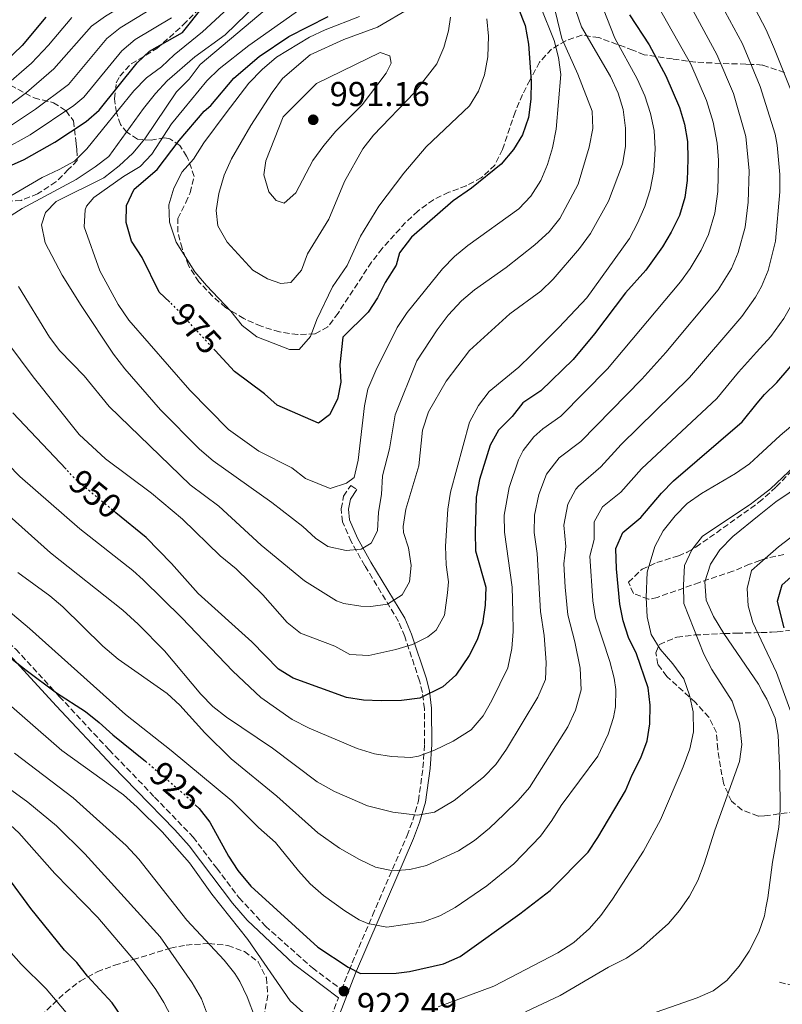
# Model space of a CAD drawing. Units: metres. Extents: x 589785 to 593204, y 4775292 to 4777651.
# Drawn here: x 590584 to 590806, y 4775983 to 4776270 of the extents above; entities that cross this region are included whole.
import ezdxf
from ezdxf.enums import TextEntityAlignment as Align

# ---------------------------------------------------------------- set-up
doc = ezdxf.new("R2010")
doc.units = ezdxf.units.M
doc.header["$MEASUREMENT"] = 0
doc.linetypes.add('DGN Style 3', pattern=[2.435891, 1.739922, -0.695969])
doc.linetypes.add('DGN Style 5', pattern=[1.217945, 0.521977, -0.695969])
for name, color, linetype, lineweight in [('Camino', 7, 'DGN Style 3', 0), ('Cota de curva de nivel directora', 7, 'Continuous', 0), ('Cota de punto acotado terreno', 7, 'Continuous', 0), ('Curva de nivel directora', 30, 'Continuous', 30), ('Curva de nivel directora no vista', 30, 'DGN Style 5', 30), ('Curva de nivel intermedia', 30, 'Continuous', 0), ('Margen derecho', 7, 'Continuous', 0), ('Punto acotado terreno (símbolo)', 7, 'Continuous', 0), ('Senda', 7, 'DGN Style 3', 0), ('Zona arbolada', 92, 'DGN Style 3', 0)]:
    doc.layers.add(name, color=color, linetype=linetype, lineweight=lineweight)
doc.styles.add('Style-Arial', font='arial.ttf')

# ---------------------------------------------------------------- blocks, each defined once
blk = doc.blocks.new('5PATER')
at = {"layer": 'Punto acotado terreno (símbolo)', "linetype": 'Continuous', "lineweight": 0}
h = blk.add_hatch(color=51, dxfattribs=at)
edge = h.paths.add_edge_path()
edge.add_ellipse((0, 0), major_axis=(-0.11, -0.111), ratio=0.999422, start_angle=0, end_angle=360)

msp = doc.modelspace()

# ---------------------------------------------------------------- linework, layer by layer
at = {"layer": 'Camino', "color": 7, "linetype": 'DGN Style 3', "lineweight": 0}
for points in [[(590460.05, 4776199.27, 915.65), (590469.3, 4776194.64, 917.54), (590477.62, 4776193.44, 920.45), (590484.21, 4776193.94, 921.91), (590488.73, 4776190.86, 922.12), (590495, 4776177.58, 922.05), (590502.49, 4776166.68, 921.98), (590511.46, 4776155.91, 921.91), (590521.59, 4776148.08, 922.92), (590530.15, 4776139.27, 923.36), (590536.62, 4776132.4, 924.38), (590545.21, 4776125.64, 925.4), (590551.1, 4776113.89, 923.94), (590555.51, 4776109.8, 924.31), (590566.2, 4776101.34, 925.18), (590576.14, 4776093.77, 926.56), (590583.32, 4776086.52, 926.13), (590595.99, 4776072.78, 924.96), (590610.47, 4776057.25, 923)], [(590610.47, 4776057.25, 923), (590623.7, 4776043.54, 922.12), (590634.88, 4776031.91, 921.98), (590641.77, 4776022.84, 921.98), (590648.24, 4776014.29, 922.71), (590655.91, 4776006.04, 922.78), (590669.59, 4775993.86, 923), (590678.07, 4775987.55, 923), (590680.23, 4775993.12, 924.6), (590687.07, 4776009.13, 930.39), (590697.1, 4776032.31, 937.75), (590698.79, 4776036.78, 939.2), (590700.42, 4776042.46, 941.02), (590701.74, 4776052.06, 943.48), (590702.22, 4776058.85, 945.61), (590702.15, 4776069.24, 948.93), (590701.56, 4776073.97, 950.44), (590700.75, 4776077.3, 951.5), (590696.42, 4776090.2, 955.74), (590694.61, 4776094.58, 957.35), (590684.81, 4776110.79, 963.95), (590680.87, 4776117.82, 965.62), (590678.32, 4776123.55, 967.15), (590677.97, 4776127.32, 968.39), (590678.67, 4776130.97, 969.19), (590680.74, 4776134.11, 969.26), (590682.48, 4776132.96, 969.26)], [(590673.25, 4775975.1, 919.4), (590677.13, 4775985.13, 923)]]:
    msp.add_polyline3d(points, dxfattribs=at)
at = {"layer": 'Curva de nivel directora', "color": 30, "linetype": 'Continuous', "lineweight": 30, "flags": 128}
for points, elevation in [([(590581.18, 4776226.8), (590585.73, 4776228.87), (590594.64, 4776233.95), (590603.77, 4776239.92), (590607.56, 4776243.19), (590618.63, 4776256.92), (590622.24, 4776260.38), (590631.83, 4776265.82), (590637.92, 4776273.43)], 950), ([(590729.44, 4776272.93), (590731.41, 4776267.82), (590732.46, 4776262.42), (590733.24, 4776251.61), (590733.07, 4776246.39), (590732.43, 4776241.08), (590730.68, 4776236.04), (590728.08, 4776231.77), (590724.44, 4776227.5), (590715.84, 4776220.49), (590710.52, 4776216.88), (590698.45, 4776206.31), (590694.92, 4776201.73), (590693.91, 4776198.1), (590690.76, 4776193.15), (590688.53, 4776188.67), (590685.77, 4776184.5), (590678.48, 4776177.22), (590677.6, 4776169.16), (590677.81, 4776164.13), (590676.89, 4776159.19), (590674.58, 4776154.62), (590671.32, 4776152.19), (590659.38, 4776157.46), (590655.65, 4776160.79), (590646.89, 4776167.27), (590641.28, 4776173.33)], 975), ([(590592.04, 4776270.21), (590585.21, 4776261.97), (590577.36, 4776254.55)], 925), ([(590628.16, 4776187.37), (590625.06, 4776190.3), (590620.11, 4776200.37), (590617.02, 4776205.12), (590615.42, 4776210.51), (590615.57, 4776215.51), (590617.72, 4776220.21), (590624.49, 4776226), (590630.82, 4776234.36), (590638.14, 4776242.92), (590640.02, 4776244.6), (590646.75, 4776252.54), (590654.07, 4776258.85), (590662.78, 4776264.59), (590674.18, 4776270.45)], 975), ([(590761.82, 4776270.96), (590767.49, 4776262.16), (590772.36, 4776253.23), (590776.36, 4776244.02), (590777.78, 4776239.12), (590778.66, 4776234.06), (590778.78, 4776228.96), (590778.61, 4776222.78), (590777.89, 4776217.84), (590776.29, 4776212.61), (590773.91, 4776207.74), (590771.4, 4776203.43), (590766.56, 4776196.66), (590760.64, 4776190.12), (590751.61, 4776178.15), (590745.45, 4776170.76), (590736.04, 4776161.62), (590730.75, 4776158.16), (590727.68, 4776154.14), (590723.69, 4776150.21), (590721.28, 4776145.83), (590718.15, 4776135.85), (590717.23, 4776130.72), (590716.9, 4776120.5), (590717.04, 4776115.1), (590719.98, 4776104.53), (590719.85, 4776099.27), (590719.03, 4776094.02), (590717.53, 4776089.25), (590715.15, 4776084.64), (590711.25, 4776078.99), (590707.56, 4776075.62), (590700.84, 4776072.25), (590695.49, 4776071.6), (590689.57, 4776071.47), (590684.44, 4776071.73), (590679.5, 4776072.5), (590664.02, 4776078.1), (590659.74, 4776080.69), (590651.96, 4776088.68), (590636.4, 4776102.72), (590628.6, 4776111.43)], 950), ([(590635.53, 4776041.27), (590636.63, 4776040.19), (590639.74, 4776036.28), (590645.23, 4776026.37), (590647.89, 4776022.14), (590651.64, 4776017.58), (590671.17, 4775999.86), (590679.94, 4775994.11), (590683.58, 4775992.26), (590693.92, 4775992.29), (590697.86, 4775992.81), (590707.7, 4775995.04), (590712.54, 4775997.2), (590729.93, 4776009.62), (590738.74, 4776016.4), (590749.8, 4776027.51), (590752.58, 4776031.8), (590760.64, 4776045.34), (590762.59, 4776050), (590765.1, 4776054.92), (590766.92, 4776059.9), (590767.75, 4776064.83), (590767.82, 4776070.29), (590767.26, 4776075.26), (590763.87, 4776085.13), (590761.49, 4776089.96), (590759.92, 4776094.74), (590758.98, 4776099.65), (590758.01, 4776109.89), (590757.87, 4776115.77), (590759.84, 4776120.43), (590765.14, 4776124.82), (590771.11, 4776131.85), (590774.61, 4776135.43), (590794.55, 4776152.65), (590798.95, 4776158.03), (590801.04, 4776160.58), (590804.65, 4776164.03), (590811.82, 4776172.33)], 925), ([(590597.97, 4776138.81), (590582.52, 4776155.23)], 950), ([(590628.6, 4776111.43), (590621.23, 4776118.95), (590612.44, 4776126.19)], 950), ([(590809.64, 4776108.34), (590806.11, 4776105.12), (590804.73, 4776100.37), (590806.67, 4776092.76)], 900), ([(590574.38, 4776089.71), (590585.01, 4776081.46), (590586.31, 4776080.45), (590595.17, 4776073.81), (590603.58, 4776068.4), (590607.6, 4776065.24), (590611.53, 4776061.62), (590620.6, 4776054.36), (590621.09, 4776053.95)], 925), ([(590619.95, 4775971.1), (590611.33, 4775983.73), (590604.21, 4775991.44), (590601.12, 4775995.44), (590597.47, 4775999.06), (590587.73, 4776011.16), (590581.01, 4776020.25), (590573.44, 4776027.21), (590565.13, 4776033.71), (590561.4, 4776037.04), (590559.12, 4776039.33)], 900)]:
    msp.add_lwpolyline(points, dxfattribs=dict(at, elevation=elevation))
at = {"layer": 'Curva de nivel directora no vista', "color": 30, "linetype": 'DGN Style 5', "lineweight": 30, "flags": 128}
for points, elevation in [([(590641.28, 4776173.33), (590629.23, 4776186.36), (590628.16, 4776187.37)], 975), ([(590612.44, 4776126.19), (590600.94, 4776135.65), (590597.97, 4776138.81)], 950), ([(590621.09, 4776053.95), (590632.89, 4776043.85), (590635.53, 4776041.27)], 925)]:
    msp.add_lwpolyline(points, dxfattribs=dict(at, elevation=elevation))
at = {"layer": 'Curva de nivel intermedia', "color": 30, "linetype": 'Continuous', "lineweight": 0, "flags": 128}
for points, elevation in [([(590727.63, 4776404.11), (590703.52, 4776399.17), (590700.34, 4776398.29), (590694.69, 4776395.52), (590691.21, 4776391.93), (590688.17, 4776387.96), (590683, 4776377.24), (590674.26, 4776354.8), (590664.95, 4776336.88), (590654.88, 4776320.61), (590644.4, 4776305.75), (590639.38, 4776299.06), (590625.55, 4776281.95), (590620.93, 4776277.5), (590609.44, 4776270.49), (590605.34, 4776267.61), (590594.35, 4776255.23), (590586.45, 4776248.37), (590580.32, 4776243.81), (590570.27, 4776238.35)], 935), ([(590572.18, 4776212.7), (590590.96, 4776223.66), (590595.99, 4776225.91), (590600.45, 4776228.35), (590603.96, 4776231.92), (590617.62, 4776248.87), (590621.31, 4776252.65), (590625.73, 4776255.76), (590629.4, 4776259.29), (590637.6, 4776266.02), (590661.32, 4776287.85)], 955), ([(590580.94, 4776211.89), (590585.16, 4776214.65), (590600.9, 4776223.09), (590606.42, 4776226.69), (590610.39, 4776229.74), (590620.43, 4776243.7), (590623.96, 4776248.09), (590627.39, 4776251.72), (590635.35, 4776258.74), (590644.22, 4776265.11), (590659.73, 4776280.25)], 960), ([(590583.97, 4776108.8), (590593.21, 4776102.05), (590597.04, 4776098.83), (590608.6, 4776087.43), (590613.07, 4776083.66), (590627.31, 4776073.63), (590631.04, 4776070.29), (590638.28, 4776062.16), (590645.98, 4776054.6), (590659.2, 4776043.8), (590671.12, 4776033.13), (590677.42, 4776028.72), (590683.25, 4776025.36), (590687.92, 4776023.17), (590692.93, 4776022.13), (590697.91, 4776022.49), (590702.8, 4776023.67), (590712.09, 4776027.86), (590716.75, 4776030.91), (590721.09, 4776034.49), (590725.37, 4776038.54), (590729.43, 4776042.52), (590732.68, 4776046.32), (590743.84, 4776063.99), (590746.12, 4776068.78), (590747.71, 4776074.73), (590747.41, 4776080.99), (590745.93, 4776088.68), (590743.89, 4776096.55), (590743.1, 4776104.59), (590742.71, 4776111.28), (590743.26, 4776116.37), (590742.73, 4776122.54), (590743.82, 4776128.68), (590746.23, 4776133.07), (590746.98, 4776133.91), (590753.5, 4776139.54), (590759.41, 4776146.02), (590779.27, 4776165.49), (590794.51, 4776183.24), (590798.42, 4776188.82), (590800.2, 4776191.94), (590802.13, 4776196.56), (590804.3, 4776205.12), (590805.51, 4776219.51), (590805.56, 4776224.5), (590804.78, 4776233.02), (590804.12, 4776236.27), (590799.84, 4776250.05), (590797.26, 4776256.19), (590794.62, 4776262.48), (590784.6, 4776281.23)], 935), ([(590735.88, 4776097.46), (590734.96, 4776114.34), (590734.07, 4776120.47), (590734.13, 4776125.47), (590735.39, 4776131.47), (590737.66, 4776137.44), (590741.35, 4776142.14), (590747.68, 4776146.9), (590765.35, 4776164.98), (590772.4, 4776172.73), (590787.57, 4776190.99), (590791.44, 4776197.21), (590793.41, 4776201.81), (590795.41, 4776209.22), (590796.3, 4776216.43), (590796.59, 4776225.6), (590795.63, 4776235.53), (590792.03, 4776248.01), (590787.19, 4776259.39), (590776.52, 4776279.14)], 940), ([(590769.17, 4776275.05), (590779.66, 4776256.56), (590784.21, 4776245.97), (590786.08, 4776239.68), (590787.31, 4776233.65), (590787.64, 4776228.66), (590787.44, 4776219.61), (590786.58, 4776213.3), (590784.73, 4776207.03), (590782.68, 4776202.47), (590779.48, 4776197.21), (590776.59, 4776193.33), (590755.43, 4776168.02), (590741.86, 4776154.26), (590736.56, 4776150.61), (590733.99, 4776148.23), (590730.92, 4776144.26), (590729.54, 4776141.6), (590726.79, 4776133.54), (590725.39, 4776125.48), (590725.49, 4776120.49), (590727.69, 4776104.55), (590727.89, 4776097.24), (590728, 4776091.69), (590727.56, 4776086.71), (590726.37, 4776081.05), (590721.81, 4776071.59), (590719.2, 4776067.18), (590715.79, 4776063.12), (590710.5, 4776059.8), (590705.14, 4776057.17), (590700.44, 4776055.46), (590698.24, 4776055.06), (590692.61, 4776055.29), (590687.67, 4776056.11), (590682.59, 4776057.6), (590668.62, 4776063.51), (590663.72, 4776066.06), (590654.59, 4776072.44), (590646.43, 4776080.11), (590631.6, 4776095.65), (590620.39, 4776106.68), (590617.4, 4776109.35), (590601.94, 4776121.53), (590584.5, 4776136.72), (590581.03, 4776140.32)], 945), ([(590625.31, 4776274.18), (590613.73, 4776267.1), (590609.77, 4776264.05), (590598.62, 4776250.7), (590589.09, 4776243.49), (590582.12, 4776238.84)], 940), ([(590679.36, 4776115.22), (590674.04, 4776116.32), (590670.49, 4776118.82), (590666.76, 4776122.15), (590657.79, 4776129.12), (590640.7, 4776141.27), (590636.78, 4776144.62), (590625.37, 4776156.13), (590615.07, 4776167.98), (590611.73, 4776172.25), (590602.36, 4776186.43), (590596.83, 4776195.26), (590591.86, 4776204.66), (590590.82, 4776209.87), (590591.93, 4776213.41), (590595.08, 4776216.69), (590608.9, 4776223.52), (590613.4, 4776227.03), (590617.35, 4776230.67), (590620.85, 4776234.88), (590630.1, 4776248.57), (590633.73, 4776252.21), (590636.97, 4776256.51), (590658.31, 4776274.36)], 965), ([(590674.74, 4776133.18), (590667.55, 4776136.14), (590663.6, 4776139.21), (590654.01, 4776144.11), (590645.14, 4776150.42), (590633.96, 4776161.77), (590616.21, 4776182.12), (590613.07, 4776186.74), (590607.82, 4776196.51), (590603.21, 4776209.26), (590603.5, 4776214.24), (590603.94, 4776215.32), (590605.98, 4776217.84), (590614.63, 4776223.92), (590619.46, 4776226.83), (590622.89, 4776230.46), (590628.66, 4776239.22), (590632.16, 4776243.6), (590638.85, 4776251.76), (590642.5, 4776255.19), (590651.07, 4776261.96), (590669.52, 4776274.97)], 970), ([(590660.38, 4776192.86), (590656.56, 4776194.16), (590652.25, 4776196.69), (590644.79, 4776204.83), (590642.07, 4776209.58), (590641.59, 4776214.05), (590642.37, 4776218.98), (590643.92, 4776224.34), (590646.06, 4776229.04), (590651.66, 4776238.77), (590657.87, 4776248.38), (590660.86, 4776252.39), (590668.91, 4776259.29), (590678.74, 4776263.79), (590688.5, 4776267.36), (590698.14, 4776272.92)], 985), ([(590735.91, 4776273.38), (590739.9, 4776263.46), (590741.13, 4776258.52), (590741.8, 4776253.57), (590740.45, 4776237.65), (590739.44, 4776232.25), (590737.97, 4776227.4), (590736, 4776222.79), (590733.06, 4776218.16), (590729.57, 4776214.54), (590714.75, 4776203.84), (590710.87, 4776200.69), (590707.39, 4776197.05), (590697.16, 4776184.41), (590694.25, 4776180.07), (590688.04, 4776167.51), (590685.72, 4776162.1), (590684.69, 4776157.21), (590682.9, 4776141.5), (590681.71, 4776136.47), (590679.48, 4776134.78), (590674.74, 4776133.18)], 970), ([(590787.16, 4776159.34), (590793.51, 4776167.07), (590798.69, 4776172.81), (590802.85, 4776177.42), (590806.63, 4776182.62), (590808.97, 4776186.68), (590810.88, 4776191.32), (590813.17, 4776201.02), (590814.47, 4776218.41), (590814.51, 4776223.41), (590813.56, 4776232.71), (590812.6, 4776237), (590809.38, 4776247.4), (590803.99, 4776260.97), (590801.54, 4776266.56), (590797.24, 4776274.74)], 930), ([(590539.32, 4776219.73), (590541.29, 4776222.18), (590544.89, 4776223.24), (590549.93, 4776222.33), (590554.91, 4776222.81), (590559.91, 4776223.99), (590565.73, 4776225.87), (590579.46, 4776231.62), (590587.53, 4776235.99), (590600.24, 4776244.57), (590603.09, 4776246.94), (590614.2, 4776260.49), (590618, 4776263.74), (590628.57, 4776270)], 945), ([(590599.67, 4776270.18), (590592.86, 4776262.07), (590587.94, 4776256.91), (590579.9, 4776249.91)], 930), ([(590665.74, 4776173.63), (590662.96, 4776173.68), (590653.42, 4776177.29), (590649.16, 4776180.58), (590645.88, 4776184.81), (590638.78, 4776192.23), (590635.4, 4776196.23), (590629.97, 4776204.81), (590628, 4776210.65), (590627.87, 4776215.65), (590629.27, 4776220.57), (590631.68, 4776225.29), (590635.03, 4776229), (590638.05, 4776233.73), (590644.5, 4776242.47), (590651.07, 4776251.06), (590654.97, 4776254.99), (590659.15, 4776258.64), (590668.72, 4776264.44), (590673.26, 4776266.55), (590683.24, 4776270.45)], 980), ([(590709.7, 4776270.26), (590709.15, 4776266.25), (590707.81, 4776261.44), (590705.81, 4776256.7), (590699.25, 4776248.37), (590687.36, 4776235.9), (590684.25, 4776231.99), (590678.92, 4776222.46), (590674.39, 4776211.54), (590668.18, 4776201.46), (590666.43, 4776196.7), (590663.27, 4776193.15), (590660.38, 4776192.86)], 985), ([(590740.25, 4776271.66), (590742.13, 4776264.03), (590746.73, 4776253.7), (590750.96, 4776242.9), (590751.16, 4776237.9), (590750.1, 4776232.41), (590746.84, 4776221.74), (590741.56, 4776211.76), (590738.43, 4776207.85), (590734.22, 4776204.09), (590725.96, 4776197.43), (590716.75, 4776190.99), (590712.92, 4776187.78), (590709.11, 4776183.65), (590705.86, 4776179.32), (590699.95, 4776170.35), (590693.67, 4776154.68), (590691.98, 4776144.73), (590690, 4776136.87), (590689.64, 4776131.46), (590688.82, 4776126.34), (590688.56, 4776120.93), (590686.71, 4776117.29), (590683.73, 4776115.61), (590679.36, 4776115.22)], 965), ([(590754.15, 4776272.75), (590757.53, 4776264.13), (590764.07, 4776252.27), (590766.23, 4776247.33), (590767.92, 4776242.22), (590769.01, 4776237.34), (590769.27, 4776232), (590768.91, 4776225.54), (590767.81, 4776220.04), (590766.24, 4776215.19), (590764.11, 4776210.34), (590761.75, 4776205.93), (590749.38, 4776188.64), (590741.29, 4776179.99), (590733.21, 4776171.95), (590729.57, 4776168.52), (590720.95, 4776161.38), (590717.92, 4776157.4), (590715.25, 4776152.48), (590709.77, 4776132.18), (590709.01, 4776127.24), (590708.33, 4776116.47), (590708.53, 4776111.03), (590709.12, 4776106.06), (590708.84, 4776102.92), (590708.02, 4776096.4), (590705.56, 4776092.08), (590703.2, 4776090.14), (590698.72, 4776087.92), (590693.85, 4776086.45), (590685.98, 4776084.68)], 955), ([(590746.2, 4776272.19), (590747.88, 4776267.43), (590756.24, 4776252.99), (590758.49, 4776248.15), (590760, 4776243.38), (590760.65, 4776237.97), (590760.61, 4776232.63), (590759.77, 4776227.48), (590755.71, 4776216.74), (590750.44, 4776207.33), (590747.26, 4776203.02), (590739.57, 4776194.05), (590735.99, 4776190.56), (590727.02, 4776184.04), (590715.26, 4776173.36), (590708.45, 4776164.42), (590703.36, 4776155.56), (590701.61, 4776150.21), (590700.52, 4776139.79), (590696.74, 4776127.2), (590695.99, 4776122.22), (590696.11, 4776120.4), (590697.52, 4776115.93), (590698.29, 4776110.81), (590697.83, 4776106.06), (590695.7, 4776102.32), (590691.47, 4776099.61), (590686.58, 4776098.94)], 960), ([(590720.32, 4776269.74), (590720.78, 4776264.76), (590720.64, 4776258.74), (590719.63, 4776253.52), (590717.87, 4776248.77), (590715.29, 4776244.48), (590702.65, 4776232.51), (590696.19, 4776224.87), (590688.91, 4776215.32), (590683.55, 4776206.59), (590679.65, 4776198.05), (590675.39, 4776191.89), (590670.85, 4776182.37), (590669.01, 4776177.43), (590665.74, 4776173.63)], 980), ([(590661.33, 4776216.16), (590659.09, 4776216.9), (590656.94, 4776219.5), (590655.44, 4776224.43), (590656.08, 4776228.44), (590661.07, 4776241.22), (590670.82, 4776250.94), (590689.32, 4776259.97), (590692.12, 4776259.02), (590692.5, 4776256.88), (590691.02, 4776253.99), (590684.07, 4776244.74), (590676.36, 4776237.08), (590672.92, 4776232.97), (590669.68, 4776228.58), (590664.77, 4776219.15), (590661.33, 4776216.16)], 990), ([(590685.98, 4776084.68), (590680.48, 4776084.94), (590676.15, 4776087.44), (590666.11, 4776091.14), (590662.25, 4776094.31), (590655.18, 4776102.27), (590647.42, 4776109.9), (590642.75, 4776113.61), (590631.84, 4776124.31), (590622.75, 4776131.9), (590609.4, 4776141.83), (590601.73, 4776148.96), (590588.42, 4776165.71), (590569.59, 4776190.81)], 955), ([(590686.58, 4776098.94), (590683.7, 4776099.02), (590678.74, 4776099.77), (590676.61, 4776100.59), (590667.28, 4776106.43), (590654.69, 4776116.72), (590642.33, 4776128.05), (590634.08, 4776134.27), (590610.45, 4776157.09), (590603.26, 4776165.94), (590596.16, 4776173.27), (590593.12, 4776177.24), (590584.08, 4776191.96)], 960), ([(590632.88, 4775971.42), (590626.41, 4775983.78), (590624.03, 4775987.57), (590618.1, 4775995.63), (590607.23, 4776008.52), (590594.72, 4776021.33), (590584.21, 4776033.13), (590576.61, 4776039.98), (590568.32, 4776046.36), (590542.84, 4776068.06), (590539.36, 4776071.65), (590528.96, 4776083.5), (590523.12, 4776093.25), (590509.14, 4776110.09), (590502.18, 4776117.65), (590495.64, 4776123.8), (590491.78, 4776128.56), (590483.95, 4776136), (590481.03, 4776140.06), (590479.26, 4776144.94), (590474.23, 4776154.13), (590470.84, 4776158.19), (590464.17, 4776167.42), (590460.32, 4776170.62)], 905), ([(590668.91, 4776018.35), (590672.82, 4776014.94), (590678.98, 4776010.45), (590683.23, 4776007.88), (590685.74, 4776006.74), (590691.22, 4776005.71), (590701.93, 4776007.26), (590706.62, 4776008.98), (590711.07, 4776011.45), (590720.29, 4776017.68), (590728.15, 4776024.1), (590735.87, 4776032.12), (590739.24, 4776036.7), (590741.94, 4776041.11), (590752.58, 4776055.46), (590755.61, 4776061.85), (590757.19, 4776066.61), (590757.73, 4776069.78), (590757.85, 4776074.79), (590757.33, 4776078.12), (590756.07, 4776082.97), (590751.9, 4776095.64), (590751.16, 4776100.59), (590750.29, 4776113.53), (590751.55, 4776118.4), (590751.5, 4776123.51), (590753.93, 4776127.88), (590759.32, 4776132.18), (590765.26, 4776138.93), (590787.16, 4776159.34)], 930), ([(590706.16, 4775982.55), (590722.37, 4775988.56), (590740.93, 4775998.27), (590745.64, 4776001.29), (590750.18, 4776005.37), (590753.47, 4776009.14), (590756.83, 4776013.81), (590765.86, 4776027.83), (590770.85, 4776036.91), (590777.45, 4776052.27), (590779.37, 4776057.56), (590780.43, 4776062.45), (590780.28, 4776068.27), (590779.23, 4776073.16), (590777.59, 4776077.93), (590774.43, 4776082.23), (590770.7, 4776086.54), (590768.11, 4776090.82), (590766.93, 4776095.94), (590766.67, 4776101.54), (590766.89, 4776108.9), (590769.13, 4776116.37), (590771.63, 4776120.95), (590775.1, 4776125.24), (590778.59, 4776128.82), (590782.77, 4776131.75), (590792.62, 4776137.54), (590796.72, 4776140.41), (590799.21, 4776142.71), (590805.6, 4776148.61), (590814.23, 4776155.91)], 920), ([(590818.59, 4776148.05), (590802.8, 4776133.09), (590799.42, 4776130.49), (590796.87, 4776128.53), (590782.98, 4776119.39), (590779.91, 4776115.43), (590777.83, 4776110.89), (590777.48, 4776105.17), (590777.6, 4776099.76), (590783.42, 4776085.06), (590785.73, 4776080.63), (590791.68, 4776071.4), (590793.76, 4776064.99), (590794.44, 4776058.84), (590793.74, 4776053.87), (590786.58, 4776033.94), (590783.55, 4776024.14), (590781.63, 4776019.24), (590779.25, 4776014.72), (590776.38, 4776010.58), (590773.16, 4776006.76), (590765.06, 4775999.57), (590760.96, 4775996.7), (590755.67, 4775994.12), (590741.61, 4775985.81), (590731.59, 4775981.14)], 915), ([(590602.28, 4775975.88), (590592.18, 4775987.74), (590584.92, 4775994.95), (590578.24, 4776002.39), (590571.97, 4776010.56), (590568.47, 4776014.3), (590563.76, 4776018.71), (590557.11, 4776023.91), (590542.2, 4776040.23), (590535.34, 4776045.46), (590531.97, 4776049.16), (590525.54, 4776056.81), (590515.35, 4776070.05), (590510.99, 4776077.87), (590504.87, 4776085.78), (590500.95, 4776090.06), (590497.24, 4776093.42), (590489.35, 4776099.61), (590486.05, 4776102.83), (590477.51, 4776114.32), (590471.53, 4776120.78), (590463.97, 4776134.55), (590458.42, 4776142.86)], 895), ([(590812.13, 4776134.6), (590804.35, 4776129.34), (590799.51, 4776125.46), (590791.8, 4776119.29), (590788.09, 4776115.43), (590785.38, 4776111.25), (590783.74, 4776106.09), (590784.09, 4776100.76), (590786.27, 4776095.97), (590789.22, 4776091.1), (590799.28, 4776076.34), (590800.38, 4776074.35), (590801.71, 4776071.97), (590804.2, 4776066.46), (590805.01, 4776061.52), (590805.54, 4776050.4), (590805.57, 4776039.79)], 910), ([(590581.45, 4776125.3), (590593.45, 4776114.53), (590614.43, 4776097.83), (590618.93, 4776093.75), (590626.54, 4776086.02), (590637.17, 4776073.43), (590640.67, 4776069.83), (590644.63, 4776066.78), (590657.95, 4776057.77), (590671.02, 4776047.92), (590676.04, 4776045.14), (590685.58, 4776040.98), (590692.94, 4776039.14), (590700.17, 4776038.23), (590705.05, 4776039.17), (590710.8, 4776042.54), (590719.37, 4776049.27), (590722.91, 4776052.98)], 940), ([(590817.52, 4776125.78), (590805.09, 4776116.3), (590799.74, 4776111.56), (590797.31, 4776109.41), (590796.03, 4776104.15), (590796.3, 4776099.16), (590797.71, 4776094.27), (590800.13, 4776089.09), (590804.51, 4776079.73), (590812.19, 4776058.75)], 905), ([(590574.21, 4776103.51), (590587.29, 4776092.49), (590615.24, 4776067.51), (590628.55, 4776057.09), (590646.18, 4776042.44), (590653.95, 4776034.71), (590658.88, 4776030.3), (590665.54, 4776022.05), (590668.91, 4776018.35)], 930), ([(590722.91, 4776052.98), (590726.02, 4776057.44), (590735.11, 4776072.52), (590737.35, 4776077.7), (590737.59, 4776082.69), (590736.96, 4776090.46), (590735.88, 4776097.46)], 940), ([(590639.11, 4775980.21), (590637.29, 4775984.86), (590634.58, 4775989.52), (590625.3, 4776002.87), (590603.44, 4776027.02), (590595.15, 4776035.15), (590586.79, 4776042.09), (590572.5, 4776052.43), (590563.97, 4776059.39), (590555.45, 4776067.05), (590548.39, 4776074.74), (590544.25, 4776078.52)], 910), ([(590575.07, 4776075.87), (590596.68, 4776057.11), (590614.65, 4776044.16), (590618.65, 4776040.6), (590625.87, 4776033.41), (590633.81, 4776024.37), (590640.32, 4776015.28), (590650.8, 4776002.13), (590663.08, 4775984.25), (590667.81, 4775980.08)], 920), ([(590650.63, 4775985.42), (590648.49, 4775989.93), (590647.03, 4775992.2), (590643.93, 4775996.13), (590633.06, 4776007.7), (590619.14, 4776025.47), (590615.4, 4776029.42), (590600.06, 4776043.27), (590582.94, 4776056.33)], 915), ([(590805.57, 4776039.79), (590805.24, 4776034.8), (590803.42, 4776024.62), (590802.04, 4776014.28), (590801.47, 4776011.35), (590801.01, 4776009.03), (590799.39, 4776004.3), (590796.62, 4775998.77), (590793.72, 4775994.33), (590790.13, 4775990.25), (590786.13, 4775987.24), (590781.51, 4775985.13), (590749.88, 4775974.16)], 910), ([(590653.06, 4775979.09), (590650.63, 4775985.42)], 915)]:
    msp.add_lwpolyline(points, dxfattribs=dict(at, elevation=elevation))
at = {"layer": 'Margen derecho', "color": 7, "linetype": 'Continuous', "lineweight": 0}
for points in [[(590675.18, 4775974.33, 919.4), (590682.16, 4775992.33, 924.6), (590688.99, 4776008.31, 930.39), (590699.03, 4776031.53, 937.75), (590700.77, 4776036.12, 939.2), (590702.46, 4776042.02, 941.02), (590703.82, 4776051.85, 943.48), (590704.3, 4776058.78, 945.61), (590704.24, 4776069.37, 948.93), (590703.62, 4776074.35, 950.44), (590702.76, 4776077.88, 951.5), (590698.37, 4776090.93, 955.74), (590696.47, 4776095.52, 957.35), (590686.61, 4776111.84, 963.95), (590682.74, 4776118.76, 965.62), (590680.36, 4776124.09, 967.15), (590680.07, 4776127.21, 968.39), (590680.64, 4776130.17, 969.19), (590682.48, 4776132.96, 969.26)], [(590677.13, 4775985.13, 923), (590664.1, 4775995.03, 922.97), (590650.6, 4776007.79, 922.74), (590646.33, 4776012.68, 922.71), (590640.3, 4776020.63, 922), (590633.79, 4776029.32, 921.97), (590629.57, 4776034.01, 922.01), (590618.43, 4776045.39, 922.24), (590611.48, 4776052.57, 922.72), (590595.07, 4776070.09, 924.86), (590578.11, 4776088.45, 926.42)]]:
    msp.add_polyline3d(points, dxfattribs=at)
at = {"layer": 'Senda', "color": 7, "linetype": 'DGN Style 3', "lineweight": 0}
msp.add_polyline3d([(590805.46, 4775989.71, 906.79), (590828.23, 4775983.79, 901.48)], dxfattribs=at)
at = {"layer": 'Zona arbolada', "color": 92, "linetype": 'DGN Style 3', "lineweight": 0}
for points in [[(590806.85, 4776254.17, 937.09), (590800.45, 4776256.33, 942.73), (590797.25, 4776256.52, 945.67), (590795.67, 4776256.62, 947.12), (590790.74, 4776256.68, 950.73), (590781.05, 4776257.15, 954.99), (590774.27, 4776258.09, 958.19), (590766.07, 4776259.33, 962.56), (590762.78, 4776260.66, 965.33), (590752.86, 4776264.28, 969.4), (590747.94, 4776264.99, 970.57), (590743.24, 4776263.4, 972.4), (590739.15, 4776260.96, 973.92), (590735.66, 4776257.15, 975.23), (590732.87, 4776252, 977.56), (590730.7, 4776247.74, 979.01), (590728.55, 4776242.67, 979.01), (590724.89, 4776231.8, 979.01), (590722.68, 4776227.23, 979.01), (590718.71, 4776223.54, 979.34), (590714.31, 4776221.23, 979.88), (590709.25, 4776219.32, 980.62), (590704.79, 4776217.17, 981.34), (590700.25, 4776213.88, 981.34), (590696.7, 4776210.55, 981.41), (590689.86, 4776203.03, 981.58), (590686.78, 4776199.04, 981.63), (590677.03, 4776184.19, 981.63), (590674.05, 4776180.18, 981.63), (590670.3, 4776178.19, 981.82), (590665.34, 4776177.99, 982.36), (590660.04, 4776178.72, 982.65), (590654.67, 4776180.41, 983.09), (590649.67, 4776182.63, 983.38), (590644.34, 4776185.82, 982.61), (590640.56, 4776189.09, 982.5), (590636.56, 4776193.3, 983.24), (590633.55, 4776198.06, 983.27), (590631.68, 4776203.05, 983.87), (590630.43, 4776207.76, 984.98), (590630.42, 4776211.71, 985.12), (590632.79, 4776216.34, 985.71), (590634.03, 4776219.19, 985.64), (590635.23, 4776223.95, 985.12), (590633.42, 4776228.94, 984.11), (590633, 4776229.8, 983.58), (590631, 4776232.97, 980.16), (590628.11, 4776234.89, 976.54), (590626.66, 4776235.19, 975.33), (590622.72, 4776234.5, 972.19), (590618.72, 4776234.78, 969.26), (590615.66, 4776236.78, 968.24), (590613.74, 4776239.03, 965.87), (590612.66, 4776242.51, 962.56), (590612, 4776246.47, 960.76), (590612.55, 4776251.16, 958.92), (590613.57, 4776253.13, 958.02), (590616.93, 4776256.69, 956.59), (590624.37, 4776261.11, 956.16), (590632.03, 4776267.99, 956.01), (590636.12, 4776272.14, 956.24)], [(590806.85, 4776254.17, 937.09), (590800.45, 4776256.33, 942.73), (590797.25, 4776256.52, 945.67), (590795.67, 4776256.62, 947.12), (590790.74, 4776256.68, 950.73), (590781.05, 4776257.15, 954.99), (590774.27, 4776258.09, 958.19), (590766.07, 4776259.33, 962.56), (590762.78, 4776260.66, 965.33), (590752.86, 4776264.28, 969.4), (590747.94, 4776264.99, 970.57), (590743.24, 4776263.4, 972.4), (590739.15, 4776260.96, 973.92), (590735.66, 4776257.15, 975.23), (590732.87, 4776252, 977.56), (590730.7, 4776247.74, 979.01), (590728.55, 4776242.67, 979.01), (590724.89, 4776231.8, 979.01), (590722.68, 4776227.23, 979.01), (590718.71, 4776223.54, 979.34), (590714.31, 4776221.23, 979.88), (590709.25, 4776219.32, 980.62), (590704.79, 4776217.17, 981.34), (590700.25, 4776213.88, 981.34), (590696.7, 4776210.55, 981.41), (590689.86, 4776203.03, 981.58), (590686.78, 4776199.04, 981.63), (590677.03, 4776184.19, 981.63), (590674.05, 4776180.18, 981.63), (590670.3, 4776178.19, 981.82), (590665.34, 4776177.99, 982.36), (590660.04, 4776178.72, 982.65), (590654.67, 4776180.41, 983.09), (590649.67, 4776182.63, 983.38), (590644.34, 4776185.82, 982.61), (590640.56, 4776189.09, 982.5), (590636.56, 4776193.3, 983.24), (590633.55, 4776198.06, 983.27), (590631.68, 4776203.05, 983.87), (590630.43, 4776207.76, 984.98), (590630.42, 4776211.71, 985.12), (590632.79, 4776216.34, 985.71), (590634.03, 4776219.19, 985.64), (590635.23, 4776223.95, 985.12), (590633.42, 4776228.94, 984.11), (590633, 4776229.8, 983.58), (590631, 4776232.97, 980.16), (590628.11, 4776234.89, 976.54), (590626.66, 4776235.19, 975.33), (590622.72, 4776234.5, 972.19), (590618.72, 4776234.78, 969.26), (590615.66, 4776236.78, 968.24), (590613.74, 4776239.03, 965.87), (590612.66, 4776242.51, 962.56), (590612, 4776246.47, 960.76), (590612.55, 4776251.16, 958.92), (590613.57, 4776253.13, 958.02), (590616.93, 4776256.69, 956.59), (590624.37, 4776261.11, 956.16), (590632.03, 4776267.99, 956.01), (590636.12, 4776272.14, 956.24)], [(590579.65, 4776251.57, 941.02), (590588.68, 4776246.76, 948.44), (590594.25, 4776245.37, 951.41), (590597.94, 4776242.99, 953.83), (590600.11, 4776240.09, 955.43), (590600.87, 4776233.46, 957.47), (590601.1, 4776231.7, 959.13), (590601.18, 4776228.6, 963.16), (590598.59, 4776225.92, 966.49), (590595.02, 4776222.33, 966.49), (590589.68, 4776218.88, 967.82), (590584.86, 4776216.98, 969.2), (590579.74, 4776216.67, 970.31)], [(590579.65, 4776251.57, 941.02), (590588.68, 4776246.76, 948.44), (590594.25, 4776245.37, 951.41), (590597.94, 4776242.99, 953.83), (590600.11, 4776240.09, 955.43), (590600.87, 4776233.46, 957.47), (590601.1, 4776231.7, 959.13), (590601.18, 4776228.6, 963.16), (590598.59, 4776225.92, 966.49), (590595.02, 4776222.33, 966.49), (590589.68, 4776218.88, 967.82), (590584.86, 4776216.98, 969.2), (590579.74, 4776216.67, 970.31)], [(590806.71, 4776114.05, 909.57), (590801.87, 4776112.99, 910.15), (590800.24, 4776112.53, 911.17), (590799.73, 4776112.34, 911.66), (590796.73, 4776111.19, 914.52), (590791.82, 4776109.16, 917.29), (590782.14, 4776105.92, 919.91), (590769.86, 4776101.56, 925.29), (590767.34, 4776101.01, 926.73), (590762.92, 4776102.73, 928.64), (590761.49, 4776106, 928.64), (590765.48, 4776109.78, 928.45), (590769.75, 4776111.69, 926.6), (590776, 4776113.65, 926.75), (590778.61, 4776114.7, 925.15), (590781.13, 4776116.19, 923.8), (590785.08, 4776118.97, 922.38), (590799.44, 4776129.21, 921.11), (590804.47, 4776133.69, 919.29), (590810.5, 4776139.87, 918.89)], [(590806.71, 4776114.05, 909.57), (590801.87, 4776112.99, 910.15), (590800.24, 4776112.53, 911.17), (590799.73, 4776112.34, 911.66), (590796.73, 4776111.19, 914.52), (590791.82, 4776109.16, 917.29), (590782.14, 4776105.92, 919.91), (590769.86, 4776101.56, 925.29), (590767.34, 4776101.01, 926.73), (590762.92, 4776102.73, 928.64), (590761.49, 4776106, 928.64), (590765.48, 4776109.78, 928.45), (590769.75, 4776111.69, 926.6), (590776, 4776113.65, 926.75), (590778.61, 4776114.7, 925.15), (590781.13, 4776116.19, 923.8), (590785.08, 4776118.97, 922.38), (590799.44, 4776129.21, 921.11), (590804.47, 4776133.69, 919.29), (590810.5, 4776139.87, 918.89)], [(590810.08, 4776039.3, 917.14), (590801.89, 4776038.16, 918.6), (590801.01, 4776038.11, 918.84), (590799.17, 4776038.01, 919.34), (590794.5, 4776039.77, 919.76), (590791.44, 4776042.3, 919.91), (590789.09, 4776047.56, 920.07), (590787.44, 4776057.42, 920.2), (590787.06, 4776062.27, 921.18), (590784.88, 4776066.72, 921.94), (590780.99, 4776071.03, 923.11), (590772.61, 4776078.61, 925.44), (590770.07, 4776082.1, 925.87), (590769.46, 4776085.46, 926.02), (590770.5, 4776087.92, 926.02), (590775.56, 4776090.02, 925.29), (590780.77, 4776090.64, 923.4), (590789.34, 4776091.04, 920.2), (590793.04, 4776091.17, 919.45), (590798.12, 4776091.3, 919.32), (590800.09, 4776091.36, 919.09), (590803.06, 4776091.45, 918.74), (590804.75, 4776091.54, 918.17), (590809.24, 4776092.07, 915.9)], [(590810.08, 4776039.3, 917.14), (590801.89, 4776038.16, 918.6), (590801.01, 4776038.11, 918.84), (590799.17, 4776038.01, 919.34), (590794.5, 4776039.77, 919.76), (590791.44, 4776042.3, 919.91), (590789.09, 4776047.56, 920.07), (590787.44, 4776057.42, 920.2), (590787.06, 4776062.27, 921.18), (590784.88, 4776066.72, 921.94), (590780.99, 4776071.03, 923.11), (590772.61, 4776078.61, 925.44), (590770.07, 4776082.1, 925.87), (590769.46, 4776085.46, 926.02), (590770.5, 4776087.92, 926.02), (590775.56, 4776090.02, 925.29), (590780.77, 4776090.64, 923.4), (590789.34, 4776091.04, 920.2), (590793.04, 4776091.17, 919.45), (590798.12, 4776091.3, 919.32), (590800.09, 4776091.36, 919.09), (590803.06, 4776091.45, 918.74), (590804.75, 4776091.54, 918.17), (590809.24, 4776092.07, 915.9)], [(590585.24, 4775974.93, 904.63), (590597.8, 4775986.74, 908.56), (590602.04, 4775990.04, 910.01), (590607.02, 4775992.74, 911.47), (590612.16, 4775994.69, 913.07), (590617.45, 4775996.27, 915.11), (590628.34, 4775999.61, 918.08), (590632.86, 4776000.5, 920.06), (590639.44, 4776000.97, 921.84), (590645, 4776000.39, 923.31), (590649.8, 4775998.61, 924.14), (590653.82, 4775995.65, 924.28), (590656.19, 4775990.94, 924.44), (590656.61, 4775985.96, 924.43), (590655.62, 4775980.5, 924.17)], [(590585.24, 4775974.93, 904.63), (590597.8, 4775986.74, 908.56), (590602.04, 4775990.04, 910.01), (590607.02, 4775992.74, 911.47), (590612.16, 4775994.69, 913.07), (590617.45, 4775996.27, 915.11), (590628.34, 4775999.61, 918.08), (590632.86, 4776000.5, 920.06), (590639.44, 4776000.97, 921.84), (590645, 4776000.39, 923.31), (590649.8, 4775998.61, 924.14), (590653.82, 4775995.65, 924.28), (590656.19, 4775990.94, 924.44), (590656.61, 4775985.96, 924.43), (590655.62, 4775980.5, 924.17)]]:
    msp.add_polyline3d(points, dxfattribs=at)

# ---------------------------------------------------------------- block references
at = {"layer": 'Punto acotado terreno (símbolo)', "color": 7, "linetype": 'Continuous', "lineweight": 0, "xscale": 10, "yscale": 10, "zscale": 10}
for p in [(590669.82, 4776240.41, 991.16), (590678.76, 4775987.11, 922.49)]:
    msp.add_blockref('5PATER', p, dxfattribs=at)

# ---------------------------------------------------------------- texts
at = {"layer": 'Cota de curva de nivel directora', "color": 7, "linetype": 'Continuous', "lineweight": 0, "style": 'Style-Arial'}
for s, rotation, p in [('975', 312.76, (590635.83, 4776179.76, 975)), ('950', 320.53, (590606.49, 4776131.64, 950)), ('925', 319.46, (590629.92, 4776046.71, 925))]:
    msp.add_text(s, height=7, rotation=rotation, dxfattribs=at).set_placement(p, align=Align.MIDDLE_CENTER)
at = {"layer": 'Cota de punto acotado terreno', "color": 7, "linetype": 'Continuous', "lineweight": 0, "style": 'Style-Arial'}
for s, p in [('991.16', (590674.6, 4776244.41, 991.16)), ('922.49', (590682.51, 4775979.59, 922.49))]:
    msp.add_text(s, height=7, dxfattribs=at).set_placement(p)

doc.saveas('drawing.dxf')
